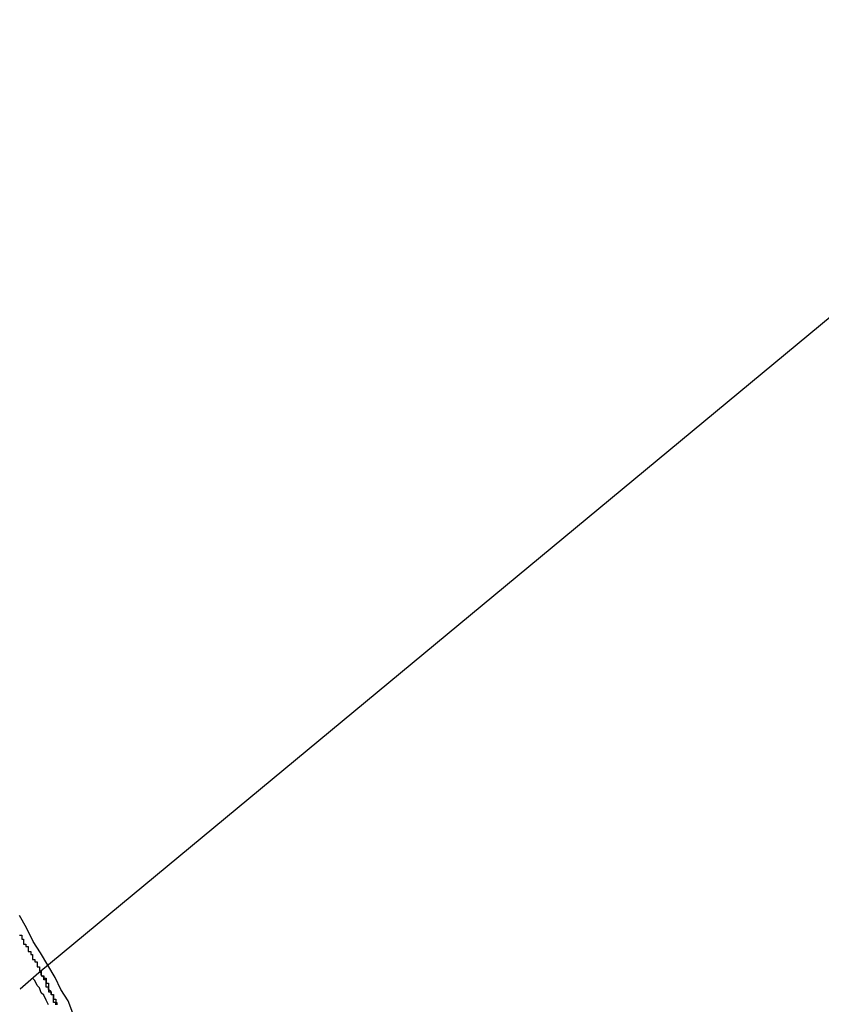
# Model space of a CAD drawing. Extents: x -41.9 to 41.9, y -29.4 to 29.4.
# Drawn here: x -37.1 to -37, y -26 to -25.9 of the extents above; entities that cross this region are included whole.
import ezdxf

# ---------------------------------------------------------------- set-up
doc = ezdxf.new("R2010")
doc.units = 0
doc.layers.get('0').update_dxf_attribs({"linetype": 'CONTINUOUS'})

msp = doc.modelspace()

# ---------------------------------------------------------------- linework, layer by layer
at = {"color": 0}
for points in [[(-37.1334, -26.0204), (-28.549, -18.9086)], [(-37.1334, -26.0204), (-28.549, -18.9086)], [(-37.1334, -26.0204), (-28.549, -18.9086)], [(-37.1334, -26.0204), (-28.549, -18.9086)], [(-37.1334, -26.0204), (-28.549, -18.9086)], [(-37.1334, -26.0204), (-28.549, -18.9086)], [(-37.1334, -26.0204), (-28.549, -18.9086)], [(-37.1334, -26.0204), (-28.549, -18.9086)], [(-37.1334, -26.0204), (-28.549, -18.9086)], [(-37.1334, -26.0204), (-28.549, -18.9086)], [(-37.1334, -26.0204), (-28.549, -18.9086)], [(-37.1334, -26.0204), (-28.549, -18.9086)], [(-37.1334, -26.0204), (-28.549, -18.9086)], [(-37.1334, -26.0204), (-28.549, -18.9086)], [(-37.1334, -26.0204), (-28.549, -18.9086)], [(-37.1334, -26.0204), (-28.549, -18.9086)], [(-37.1334, -26.0204), (-28.549, -18.9086)], [(-37.1334, -26.0204), (-28.549, -18.9086)], [(-37.1334, -26.0204), (-28.549, -18.9086)], [(-37.1334, -26.0204), (-28.549, -18.9086)], [(-37.1334, -26.0204), (-28.549, -18.9086)], [(-37.1292, -26.0254), (-37.1298, -26.0239), (-37.1307, -26.0225), (-37.1314, -26.021), (-37.1323, -26.0195), (-37.1332, -26.018), (-37.1341, -26.0166), (-37.1349, -26.0149), (-37.1358, -26.0134)], [(-37.1358, -26.0158), (-37.1355, -26.0158), (-37.1355, -26.016), (-37.1355, -26.016), (-37.1355, -26.0163), (-37.1353, -26.0163), (-37.1353, -26.0166), (-37.1353, -26.0166), (-37.1353, -26.0169), (-37.1353, -26.0169), (-37.135, -26.0169), (-37.135, -26.0169), (-37.135, -26.0169), (-37.135, -26.0172), (-37.1347, -26.0172), (-37.1347, -26.0175), (-37.1347, -26.0175), (-37.1347, -26.0178), (-37.1344, -26.0178), (-37.1344, -26.0179), (-37.1344, -26.0179), (-37.1344, -26.0182), (-37.1342, -26.0182), (-37.1342, -26.0185), (-37.1342, -26.0185), (-37.1342, -26.0188), (-37.1342, -26.0188), (-37.1339, -26.0188), (-37.1339, -26.0188), (-37.1339, -26.0188), (-37.1339, -26.0191), (-37.1336, -26.0191), (-37.1336, -26.0194), (-37.1336, -26.0194), (-37.1336, -26.0197), (-37.1333, -26.0197), (-37.1333, -26.0199), (-37.1333, -26.0199), (-37.1333, -26.0202), (-37.1331, -26.0202), (-37.1331, -26.0205), (-37.1331, -26.0205), (-37.1331, -26.0208), (-37.1331, -26.0208), (-37.1328, -26.0208), (-37.1328, -26.0208), (-37.1328, -26.0208), (-37.1328, -26.0211), (-37.1325, -26.0211), (-37.1325, -26.0214), (-37.1325, -26.0214), (-37.1325, -26.0217), (-37.1322, -26.0217), (-37.1322, -26.0219), (-37.1322, -26.0219), (-37.1322, -26.0222), (-37.1322, -26.0222), (-37.1322, -26.0225), (-37.1322, -26.0225), (-37.1322, -26.0228), (-37.1322, -26.0228), (-37.1319, -26.0228), (-37.1319, -26.0228), (-37.1319, -26.0228), (-37.1319, -26.0231), (-37.1316, -26.0231), (-37.1316, -26.0234), (-37.1316, -26.0234), (-37.1316, -26.0237), (-37.1313, -26.0237), (-37.1313, -26.0238), (-37.1313, -26.0238), (-37.1313, -26.0241), (-37.1312, -26.0241), (-37.1312, -26.0244)], [(-37.1357, -26.0224), (-37.1334, -26.0204)], [(-37.1357, -26.0224), (-37.1334, -26.0204)], [(-37.1357, -26.0224), (-37.1334, -26.0204)], [(-37.1357, -26.0224), (-37.1334, -26.0204)], [(-37.1357, -26.0224), (-37.1334, -26.0204)], [(-37.1357, -26.0224), (-37.1334, -26.0204)], [(-37.1357, -26.0224), (-37.1334, -26.0204)], [(-37.1357, -26.0224), (-37.1334, -26.0204)], [(-37.1357, -26.0224), (-37.1334, -26.0204)], [(-37.1357, -26.0224), (-37.1334, -26.0204)], [(-37.1357, -26.0224), (-37.1334, -26.0204)], [(-37.1357, -26.0224), (-37.1334, -26.0204)], [(-37.1357, -26.0224), (-37.1334, -26.0204)], [(-37.1357, -26.0224), (-37.1334, -26.0204)], [(-37.1357, -26.0224), (-37.1334, -26.0204)], [(-37.1357, -26.0224), (-37.1334, -26.0204)], [(-37.1357, -26.0224), (-37.1334, -26.0204)], [(-37.1357, -26.0224), (-37.1334, -26.0204)], [(-37.1357, -26.0224), (-37.1334, -26.0204)], [(-37.1357, -26.0224), (-37.1334, -26.0204)], [(-37.1357, -26.0224), (-37.1334, -26.0204)], [(-37.1334, -26.0204), (-37.1334, -26.0204)], [(-37.1334, -26.0204), (-37.1334, -26.0204)], [(-37.1313, -26.0244), (-37.1313, -26.0241), (-37.1316, -26.0241), (-37.1316, -26.0241), (-37.1316, -26.0238), (-37.1316, -26.0235), (-37.1316, -26.0232), (-37.1319, -26.0231), (-37.1319, -26.0228), (-37.1322, -26.0225), (-37.1322, -26.0222), (-37.1325, -26.0222), (-37.1325, -26.0219), (-37.1325, -26.0216), (-37.1325, -26.0213), (-37.1328, -26.0213), (-37.1328, -26.021), (-37.1331, -26.0207), (-37.1331, -26.0204), (-37.1334, -26.0204)], [(-37.1322, -26.0244), (-37.1325, -26.0238), (-37.1328, -26.0232), (-37.1331, -26.0229), (-37.1333, -26.0223), (-37.1336, -26.022), (-37.1339, -26.0214), (-37.1342, -26.0211)], [(-37.1357, -26.0224), (-37.1357, -26.0224)]]:
    msp.add_lwpolyline(points, dxfattribs=at)

doc.saveas('drawing.dxf')
